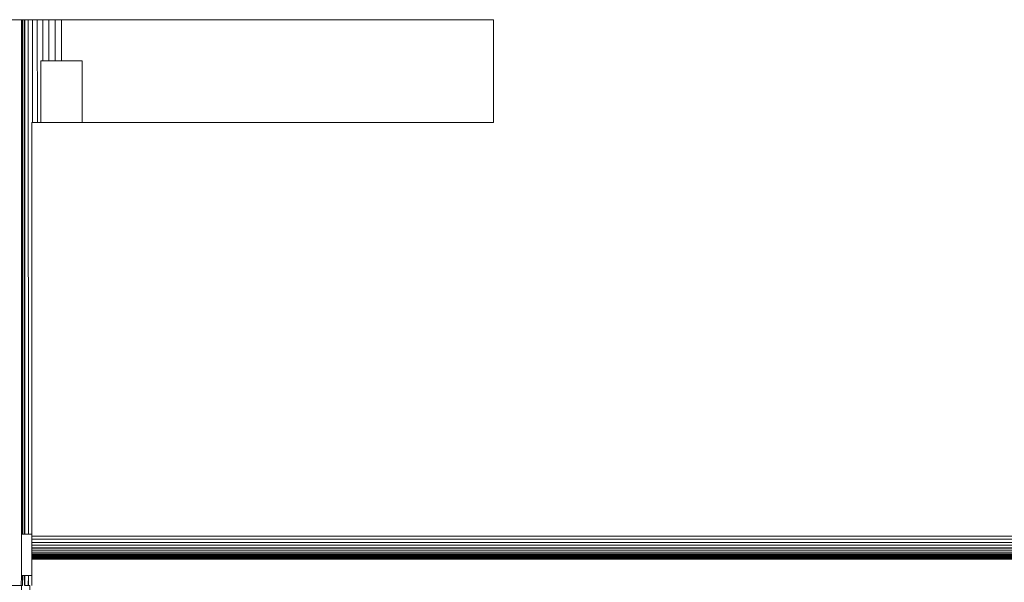
# Model space of a CAD drawing. Units: inches. Extents: x 6 to 426, y 305 to 602.
# Drawn here: x 126 to 128, y 571 to 572 of the extents above; entities that cross this region are included whole.
import ezdxf

# ---------------------------------------------------------------- set-up
doc = ezdxf.new("R2010")
doc.units = ezdxf.units.IN
doc.header["$LTSCALE"] = 0.09
doc.header["$MEASUREMENT"] = 0
doc.layers.add('01 TFD FIREPLACE', color=7, linetype='Continuous', lineweight=20)

msp = doc.modelspace()

# ---------------------------------------------------------------- linework, layer by layer
at = {"layer": '01 TFD FIREPLACE'}
for points in [[(122.7649, 572.1133), (125.644, 572.1133)], [(125.644, 570.8735), (125.644, 572.1133), (125.646, 572.1133), (125.646, 570.8735), (125.644, 570.8735), (125.644, 570.7744)], [(125.646, 570.8735), (125.65, 570.8735), (125.65, 572.1133), (125.652, 572.1133), (125.6599, 572.1133)], [(125.646, 572.1133), (125.65, 572.1133)], [(125.652, 572.1133), (125.652, 570.8735), (125.65, 570.8735)], [(125.6688, 570.8735), (125.6609, 570.8735), (125.6599, 572.1133), (125.6708, 572.1133), (125.6817, 572.1133), (125.6956, 572.1133), (125.7095, 572.1133), (125.7254, 572.1133), (125.7402, 572.1133)], [(125.6708, 572.1133), (125.6708, 571.8653), (125.6827, 571.8653)], [(125.6817, 572.1133), (125.6827, 571.8653), (125.6907, 571.8653)], [(125.6956, 572.0141), (125.6907, 572.0141), (125.6907, 571.8653), (125.7898, 571.8653), (125.7898, 572.0141), (125.7402, 572.0141), (125.7402, 572.1133), (126.7816, 572.1133), (126.7816, 571.8653), (125.7898, 571.8653)], [(125.6956, 572.1133), (125.6956, 572.0141), (125.7095, 572.0141)], [(125.7095, 572.1133), (125.7095, 572.0141), (125.7254, 572.0141)], [(125.7254, 572.1133), (125.7254, 572.0141), (125.7402, 572.0141)], [(125.6708, 571.8653), (125.6688, 571.8653), (125.6688, 570.8735), (125.6688, 570.8686)], [(125.652, 570.8735), (125.6609, 570.8735)], [(125.6688, 570.8539), (125.6688, 570.8612), (125.6688, 570.8686), (161.6102, 570.8686), (161.6102, 570.8612)], [(125.6688, 570.8612), (161.6102, 570.8612), (161.6102, 570.8539)], [(161.6102, 570.8201), (161.6102, 570.8183), (125.6688, 570.8183), (125.6688, 570.8215), (125.6688, 570.8238), (125.6688, 570.8266), (125.6688, 570.8305), (125.6688, 570.8353), (161.6102, 570.8353), (161.6102, 570.8395), (125.6688, 570.8395), (125.6688, 570.8409), (125.6688, 570.8473), (161.6102, 570.8473), (161.6102, 570.8539), (125.6688, 570.8539), (125.6688, 570.8473)], [(125.6688, 570.8409), (161.6102, 570.8409), (161.6102, 570.8395)], [(125.6688, 570.8353), (125.6688, 570.8395)], [(125.6688, 570.8305), (161.6102, 570.8305), (161.6102, 570.8353)], [(125.6688, 570.8266), (161.6102, 570.8266), (161.6102, 570.8305)], [(125.6688, 570.8238), (161.6102, 570.8238), (161.6102, 570.8221)], [(178.8683, 570.8132), (178.8683, 570.2785), (161.7094, 570.2785), (161.7094, 570.8132), (161.6598, 570.8132), (161.6598, 570.2785), (161.6102, 570.2785), (161.6102, 570.8132), (125.6688, 570.8132), (125.6688, 570.8158), (125.6688, 570.8183), (125.6688, 570.8201), (161.6102, 570.8201), (161.6102, 570.8221), (125.6688, 570.8215)], [(125.6688, 570.8158), (161.6102, 570.8158), (161.6102, 570.8132)], [(126.7796, 570.8183), (126.7796, 570.8215)], [(126.7796, 570.8126), (126.7796, 570.8158)], [(126.8798, 570.8215), (126.8798, 570.8183), (126.8798, 570.8215), (126.8937, 570.8215), (126.8937, 570.8183), (126.8937, 570.8215)], [(126.9532, 570.8183), (126.9532, 570.8215)], [(126.9532, 570.8126), (126.9532, 570.8158)], [(125.6688, 570.8132), (125.6688, 570.7744), (125.6609, 570.7744), (125.652, 570.7744), (125.65, 570.7744), (125.651, 570.7496)], [(125.6212, 570.7496), (125.6292, 570.7496), (125.6361, 570.7496), (125.6431, 570.7496), (125.646, 570.7496), (125.646, 570.7744)], [(125.65, 570.7744), (125.646, 570.7744), (125.644, 570.7744), (125.6431, 570.7496), (125.644, 570.7472), (125.644, 570.7438), (125.644, 570.739), (125.644, 570.721), (125.644, 570.7196), (125.646, 570.7196), (125.649, 570.7196), (125.651, 570.7196), (125.652, 570.7196), (125.655, 570.7196), (125.6599, 570.7196), (125.6609, 570.7196), (125.6639, 570.7196), (125.6659, 570.7196), (125.6688, 570.7196), (125.6688, 570.7179)], [(125.652, 570.7744), (125.652, 570.7496), (125.655, 570.7496), (125.6599, 570.7496), (125.6609, 570.7496), (125.6639, 570.7496), (125.6639, 570.7472), (125.6639, 570.7438), (125.6639, 570.739), (125.6639, 570.721), (125.6639, 570.7196), (125.6639, 570.7179), (125.6639, 570.71), (125.6639, 570.6914), (125.6609, 570.6914), (125.6599, 570.6914), (125.655, 570.6914), (125.652, 570.6914), (125.651, 570.6914), (125.649, 570.6914), (125.646, 570.6914), (125.644, 570.6914)], [(125.6609, 570.7496), (125.6609, 570.7744), (125.6599, 570.7496)], [(125.6688, 570.7744), (125.6688, 570.7496)]]:
    msp.add_lwpolyline(points, dxfattribs=at)
for points in [[(126.7806, 570.8215), (126.7806, 570.8183)], [(126.7806, 570.8158), (126.7806, 570.8126)], [(126.7836, 570.8215), (126.7836, 570.8183)], [(126.7836, 570.8158), (126.7836, 570.8126)], [(126.7896, 570.8215), (126.7896, 570.8183)], [(126.7896, 570.8158), (126.7896, 570.8126)], [(126.7965, 570.8215), (126.7965, 570.8183)], [(126.7965, 570.8158), (126.7965, 570.8126)], [(126.8054, 570.8215), (126.8054, 570.8183)], [(126.8054, 570.8158), (126.8054, 570.8126)], [(126.8153, 570.8215), (126.8153, 570.8183)], [(126.8153, 570.8158), (126.8153, 570.8126)], [(126.8272, 570.8215), (126.8272, 570.8183)], [(126.8272, 570.8158), (126.8272, 570.8126)], [(126.8401, 570.8215), (126.8401, 570.8183)], [(126.8401, 570.8158), (126.8401, 570.8126)], [(126.853, 570.8215), (126.853, 570.8183)], [(126.853, 570.8158), (126.853, 570.8126)], [(126.8669, 570.8183), (126.8669, 570.8215)], [(126.8669, 570.8126), (126.8669, 570.8158)], [(126.8798, 570.8158), (126.8798, 570.8126)], [(126.8937, 570.8158), (126.8937, 570.8126)], [(126.9056, 570.8215), (126.9056, 570.8183)], [(126.9056, 570.8158), (126.9056, 570.8126)], [(126.9175, 570.8215), (126.9175, 570.8183)], [(126.9175, 570.8158), (126.9175, 570.8126)], [(126.9274, 570.8215), (126.9274, 570.8183)], [(126.9274, 570.8158), (126.9274, 570.8126)], [(126.9363, 570.8215), (126.9363, 570.8183)], [(126.9363, 570.8158), (126.9363, 570.8126)], [(126.9443, 570.8215), (126.9443, 570.8183)], [(126.9443, 570.8158), (126.9443, 570.8126)], [(126.9492, 570.8215), (126.9492, 570.8183)], [(126.9492, 570.8158), (126.9492, 570.8126)], [(126.9522, 570.8215), (126.9522, 570.8183)], [(126.9522, 570.8158), (126.9522, 570.8126)]]:
    msp.add_lwpolyline(points, close=True, dxfattribs=at)

doc.saveas('drawing.dxf')
